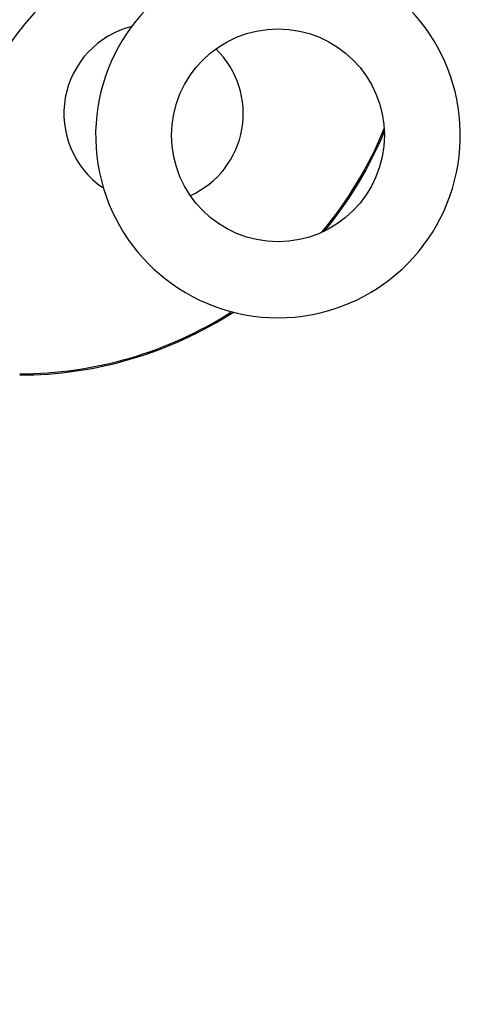
# Model space of a CAD drawing. Units: inches. Extents: x 1.2 to 15.8, y 0.3 to 10.5.
# Drawn here: x 3.7 to 4.1, y 6.4 to 7.2 of the extents above; entities that cross this region are included whole.
import ezdxf

# ---------------------------------------------------------------- set-up
doc = ezdxf.new("R2010")
doc.units = ezdxf.units.IN
doc.header["$LTSCALE"] = 0.935
doc.header["$MEASUREMENT"] = 0
doc.layers.get('0').update_dxf_attribs({"linetype": 'CONTINUOUS'})
doc.styles.get("Standard").update_dxf_attribs({"font": 'txt', "width": 0.8})
doc.dimstyles.new('DIMSTYLE_4', dxfattribs={"dimtxt": 0.1, "dimasz": 0.1875, "dimexe": 0.18, "dimexo": 0.0625, "dimgap": 0.09, "dimtad": 0, "dimtih": 1, "dimtoh": 1, "dimlfac": 5, "dimzin": 4, "dimdsep": 46, "dimtxsty": 'STANDARD', "dimblk": 'CLOSED', "dimblk1": 'CLOSED', "dimblk2": 'CLOSED', "dimcen": 0.09, "dimadec": 0, "dimazin": 0, "dimtp": 0.01, "dimtm": 0.01, "dimtfac": 1, "dimtofl": 0, "dimtmove": 0, "dimatfit": 3, "dimldrblk": 'CLOSED', "dimfxl": 1, "dimtolj": 1, "dimtzin": 4, "dimarcsym": 0})

# ---------------------------------------------------------------- blocks, each defined once
blk = doc.blocks.new('_CLOSED')
at = {"color": 0, "linetype": 'BYBLOCK'}
for p, q in [((0, 0), (-1, 0.1667)), ((-1, 0.1667), (-1, -0.1667)), ((-1, -0.1667), (0, 0)), ((-1, 0), (0, 0))]:
    blk.add_line(p, q, dxfattribs=at)
blk = doc.blocks.new('*D10')
at = {"color": 2, "linetype": 'CONTINUOUS'}
for p, q in [((3.40059, 6.6564), (3.40059, 5.99135)), ((2.96471, 6.29545), (2.96471, 5.99135)), ((2.96471, 6.05385), (2.65471, 6.05385)), ((3.40059, 6.05385), (3.71059, 6.05385))]:
    blk.add_line(p, q, dxfattribs=at)
at = {"color": 2, "linetype": 'CONTINUOUS', "xscale": 0.1875, "yscale": 0.1875, "zscale": 0.1875}
blk.add_blockref('_CLOSED', (2.96471, 6.05385), dxfattribs=at)
at = {"color": 2, "linetype": 'CONTINUOUS', "xscale": 0.1875, "yscale": 0.1875, "zscale": 0.1875, "rotation": 180}
blk.add_blockref('_CLOSED', (3.40059, 6.05385), dxfattribs=at)
at = {"color": 2, "linetype": 'CONTINUOUS', "width": 0.8}
for s, p in [('55,4', (3.00514, 6.00385)), ('[', (3.00514, 5.85385)), ('2.18', (3.08514, 5.85385)), (']', (3.40514, 5.85385))]:
    blk.add_text(s, height=0.1, dxfattribs=at).set_placement(p)

msp = doc.modelspace()

# ---------------------------------------------------------------- linework, layer by layer
at = {"color": 7, "linetype": 'CONTINUOUS'}
msp.add_circle((3.90221, 7.1281), 0.0875, dxfattribs=at)
for centre, radius, start, end in [((3.87721, 7.0686), 0.2375, 90, 180), ((3.90221, 7.1281), 0.15, 108.28542, 71.71458), ((3.79988, 7.14593), 0.0738, 103.91508, 235.52658), ((3.79988, 7.14593), 0.0738, 294.2906, 45.90956), ((3.68971, 7.2561), 0.32395, 320.13175, 337.92663), ((3.68971, 7.2561), 0.325, 320.44146, 337.58983), ((3.68971, 7.2561), 0.325, 270, 302.76639), ((3.68971, 7.2561), 0.32395, 270, 302.45089)]:
    msp.add_arc(centre, radius, start, end, dxfattribs=at)

# ---------------------------------------------------------------- dimensions: what is measured, and where the dimension line sits
at = {"color": 2, "linetype": 'CONTINUOUS'}
dim = msp.add_linear_dim(base=(3.40059, 6.05385), p1=(2.96471, 6.29545), p2=(3.40059, 6.6564), dimstyle='DIMSTYLE_4', dxfattribs=at)
dim.commit()
dim.dimension.update_dxf_attribs({"geometry": '*D10', "text_midpoint": (3.24514, 5.97885), "dimtype": 160})

doc.saveas('drawing.dxf')
